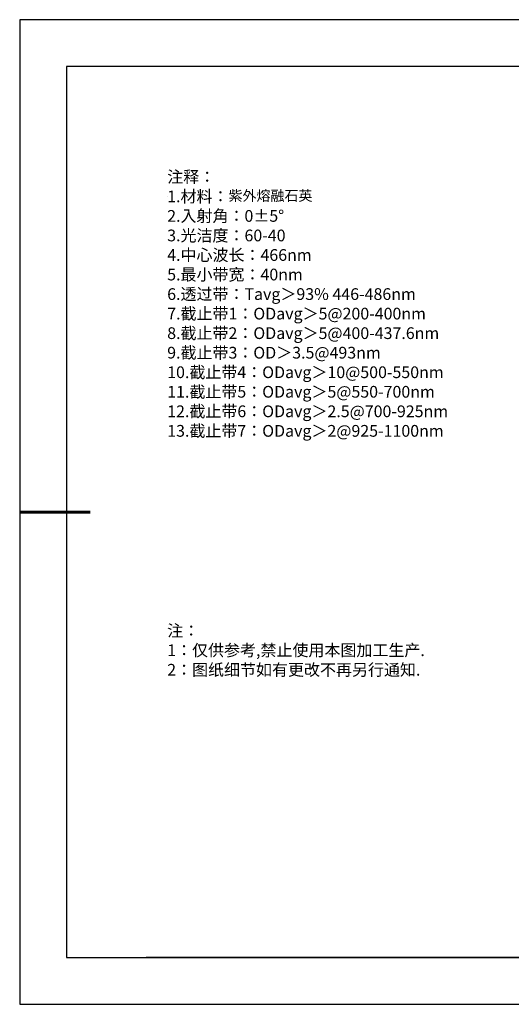
# Model space of a CAD drawing. Units: millimetres. Extents: x 0 to 297, y -2 to 208.
# Drawn here: x 0 to 104, y -2 to 208 of the extents above; entities that cross this region are included whole.
import ezdxf

# ---------------------------------------------------------------- set-up
doc = ezdxf.new("R2010")
doc.units = ezdxf.units.MM
doc.layers.add('6文字层', color=3, linetype='Continuous')
doc.layers.add('细实线层', color=7, linetype='Continuous')
doc.layers.add('7标注层', color=4, linetype='Continuous', lineweight=5)
doc.layers.add('粗实线层', color=7, linetype='Continuous', lineweight=25)
doc.styles.add('标准', font='txt', dxfattribs={"height": 9.59})

# ---------------------------------------------------------------- blocks, each defined once
blk = doc.blocks.new('*X6')
at = {"layer": '粗实线层'}
for p, q in [((-138.5, 95), (-138.5, -95)), ((138.5, 95), (-138.5, 95)), ((-138.5, -95), (138.5, -95))]:
    blk.add_line(p, q, dxfattribs=at)
at = {"layer": '粗实线层', "lineweight": 60}
blk.add_line((-148.5, 0), (-133.5, 0), dxfattribs=at)
at = {"layer": '细实线层'}
for p, q in [((148.5, 105), (-148.5, 105)), ((-148.5, 105), (-148.5, -105)), ((-148.5, -105), (148.5, -105))]:
    blk.add_line(p, q, dxfattribs=at)

msp = doc.modelspace()

# ---------------------------------------------------------------- linework, layer by layer
at = {"layer": '6文字层', "color": 0}
msp.add_line((146.5966, 8.19411), (26.5966, 8.19411), dxfattribs=at)
at = {"layer": '7标注层'}
msp.add_line((31.05694, 170.49545), (31.05694, 170.49545), dxfattribs=at)

# ---------------------------------------------------------------- block references
at = {"layer": '粗实线层'}
msp.add_blockref('*X6', (148.0966, 103.19411), dxfattribs=at)

# ---------------------------------------------------------------- texts
at = {"layer": '6文字层', "color": 3, "insert": (77.7698, 147.58928), "char_height": 2.5, "attachment_point": 5}
msp.add_mtext_dynamic_manual_height_columns('\\A1;\\pxsm1,ql;{\\fSimSun|b0|i0|c134|p34;注释：\\P1.材料：\\H0.875x;\\C256;紫外熔融石英\\fSimSun|b0|i0|c0|p34;\\H1.1429x;\\C3;                                           \\P\\fSimSun|b0|i0|c134|p34;2.\\H0.99996x;入射角：\\fSimSun|b0|i0|c0|p34;0±\\fSimSun|b0|i0|c134|p34;5\\fSimSun|b0|i0|c0|p34;° \\fSimSun|b0|i0|c134|p34;\\P3.光洁度：60-40\\fSimSun|b0|i0|c0|p34;  \\fSimSun|b0|i0|c134|p34;\\P4.中心波长：466nm\\P5.最小带宽：40nm\\fSimSun|b0|i0|c0|p34;\\P\\fSimSun|b0|i0|c134|p34;6.透过带：\\fSimSun|b0|i0|c0|p34;T\\fSimSun|b0|i0|c134|p34;\\H1x;avg\\H1x;＞93\\fSimSun|b0|i0|c0|p34;% \\fSimSun|b0|i0|c134|p34;446-486\\fSimSun|b0|i0|c0|p34;nm\\fSimSun|b0|i0|c134|p34;\\P7.截止带1：\\fSimSun|b0|i0|c0|p34;OD\\fSimSun|b0|i0|c134|p34;\\H1x;avg\\H1x;＞\\fSimSun|b0|i0|c0|p34;5\\fSimSun|b0|i0|c134|p34;@200\\fSimSun|b0|i0|c0|p34;-\\fSimSun|b0|i0|c134|p34;400\\fSimSun|b0|i0|c0|p34;nm\\fSimSun|b0|i0|c134|p34;\\P8.截止带2：\\fSimSun|b0|i0|c0|p34;OD\\fSimSun|b0|i0|c134|p34;\\H1x;avg\\H1x;＞5@400\\fSimSun|b0|i0|c0|p34;-\\fSimSun|b0|i0|c134|p34;437.6\\fSimSun|b0|i0|c0|p34;nm\\fSimSun|b0|i0|c134|p34;\\P9.截止带3：\\fSimSun|b0|i0|c0|p34;OD\\fSimSun|b0|i0|c134|p34;＞3.5@493\\fSimSun|b0|i0|c0|p34;nm\\fSimSun|b0|i0|c134|p34;\\P10.截止带4：\\fSimSun|b0|i0|c0|p34;OD\\fSimSun|b0|i0|c134|p34;\\H1x;avg\\H1x;＞10@500\\fSimSun|b0|i0|c0|p34;-\\fSimSun|b0|i0|c134|p34;550\\fSimSun|b0|i0|c0|p34;nm\\fSimSun|b0|i0|c134|p34;\\P11.截止带5：\\fSimSun|b0|i0|c0|p34;OD\\fSimSun|b0|i0|c134|p34;\\H1x;avg\\H1x;＞5@550\\fSimSun|b0|i0|c0|p34;-\\fSimSun|b0|i0|c134|p34;700\\fSimSun|b0|i0|c0|p34;nm\\fSimSun|b0|i0|c134|p34;\\P12.截止带6：\\fSimSun|b0|i0|c0|p34;OD\\fSimSun|b0|i0|c134|p34;\\H1x;avg\\H1x;＞2.5@700\\fSimSun|b0|i0|c0|p34;-\\fSimSun|b0|i0|c134|p34;925\\fSimSun|b0|i0|c0|p34;nm\\fSimSun|b0|i0|c134|p34;\\P13.截止带7：\\fSimSun|b0|i0|c0|p34;OD\\fSimSun|b0|i0|c134|p34;\\H1x;avg\\H1x;＞2@925\\fSimSun|b0|i0|c0|p34;-\\fSimSun|b0|i0|c134|p34;1100\\fSimSun|b0|i0|c0|p34;nm}', width=93.4257079, gutter_width=1, heights=[126.52344], dxfattribs=at)
at = {"layer": '6文字层', "insert": (31.05694, 79.12714), "char_height": 2.5, "attachment_point": 1, "style": '标准'}
msp.add_mtext_dynamic_manual_height_columns('\\pxqj;{\\fSimSun|b1|i0|c134|p2;\\C1;注：\\P1：仅供参考,禁止使用本图加工生产.\\P2：图纸细节如有更改不再另行通知.}', width=114.670306, gutter_width=1, heights=[0], dxfattribs=at)

doc.saveas('drawing.dxf')
